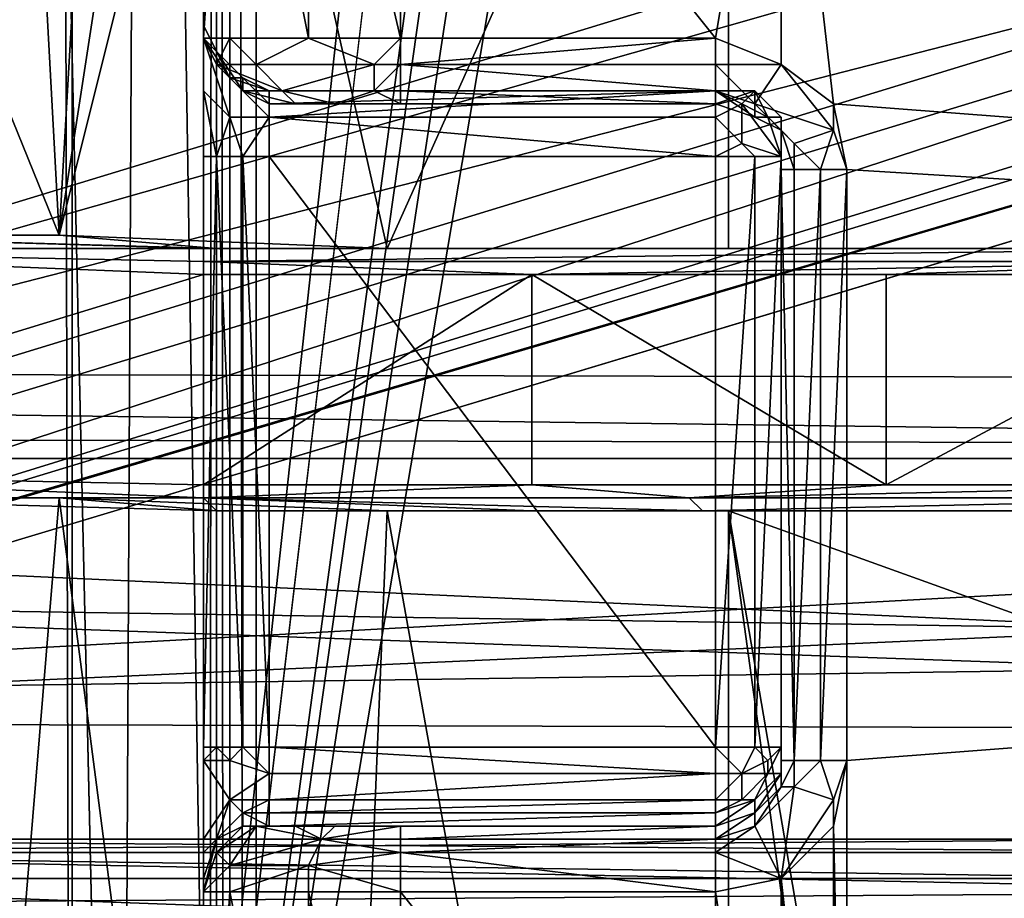
# Model space of a CAD drawing. Units: metres. Extents: x -0.386 to 0.352, y -0.375 to 0.327.
# Drawn here: x -0.116 to -0.109, y -0.051 to -0.044 of the extents above; entities that cross this region are included whole.
import ezdxf

# ---------------------------------------------------------------- set-up
doc = ezdxf.new("R2010")
doc.units = ezdxf.units.M
doc.header["$MEASUREMENT"] = 0
for name, color, linetype in [('ONDERSTEL', 7, 'CONTINUOUS'), ('RUG-_EN_ZITSTEUN', 7, 'CONTINUOUS'), ('ZITTING', 252, 'CONTINUOUS'), ('ZITTING_ONDERKANT', 7, 'CONTINUOUS')]:
    doc.layers.add(name, color=color, linetype=linetype)

msp = doc.modelspace()

# ---------------------------------------------------------------- linework, layer by layer
at = {"layer": 'ONDERSTEL'}
for points in [[(-0.2088, -0.054, -0.2591), (-0.0797, -0.01, -0.2177), (-0.0673, -0.0097, -0.2144)], [(-0.1806, -0.053, -0.2503), (-0.2088, -0.054, -0.2591), (-0.0673, -0.0097, -0.2144)], [(-0.0673, -0.0097, -0.2144), (-0.0756, -0.0224, -0.2179), (-0.1806, -0.053, -0.2503)], [(-0.1458, -0.0274, -0.2383), (-0.0797, -0.01, -0.2177), (-0.2088, -0.054, -0.2591)], [(-0.1396, -0.018, -0.2777), (-0.2, -0.0455, -0.2884), (-0.1086, -0.0207, -0.2751)], [(-0.1294, -0.0495, -0.2782), (-0.069, -0.0311, -0.2738), (-0.0583, -0.0196, -0.2735)], [(-0.1045, -0.0327, -0.2753), (-0.1294, -0.0495, -0.2782), (-0.0583, -0.0196, -0.2735)], [(-0.2, -0.0455, -0.2884), (-0.1893, -0.0676, -0.2882), (-0.1086, -0.0207, -0.2751)], [(-0.1086, -0.0207, -0.2751), (-0.1893, -0.0676, -0.2882), (-0.1045, -0.0327, -0.2753)], [(-0.0756, -0.0224, -0.2179), (-0.0732, -0.0285, -0.2198), (-0.2154, -0.0693, -0.2641)], [(-0.2063, -0.0615, -0.2592), (-0.0756, -0.0224, -0.2179), (-0.2154, -0.0693, -0.2641)], [(-0.0756, -0.0224, -0.2179), (-0.2063, -0.0615, -0.2592), (-0.1806, -0.053, -0.2503)], [(-0.2154, -0.0693, -0.2641), (-0.0732, -0.0285, -0.2198), (-0.2132, -0.0733, -0.267)], [(-0.0732, -0.0285, -0.2198), (-0.0706, -0.0327, -0.2247), (-0.2132, -0.0733, -0.267)], [(-0.099, -0.0417, -0.2748), (-0.069, -0.0311, -0.2738), (-0.1294, -0.0495, -0.2782)], [(-0.2132, -0.0733, -0.267), (-0.0706, -0.0327, -0.2247), (-0.2109, -0.0756, -0.2713)], [(-0.0706, -0.0327, -0.2247), (-0.0685, -0.0337, -0.2311), (-0.2109, -0.0756, -0.2713)], [(-0.1893, -0.0676, -0.2882), (-0.1294, -0.0495, -0.2782), (-0.1045, -0.0327, -0.2753)], [(-0.0685, -0.0328, -0.2729), (-0.1293, -0.0516, -0.2763), (-0.0685, -0.0331, -0.2719)], [(-0.099, -0.0417, -0.2748), (-0.1293, -0.0516, -0.2763), (-0.0685, -0.0328, -0.2729)], [(-0.1293, -0.0516, -0.2763), (-0.0685, -0.0337, -0.2311), (-0.0685, -0.0331, -0.2719)], [(-0.2109, -0.0756, -0.2713), (-0.0685, -0.0337, -0.2311), (-0.1984, -0.0728, -0.2722)], [(-0.1984, -0.0728, -0.2722), (-0.0685, -0.0337, -0.2311), (-0.1293, -0.0516, -0.2763)], [(-0.1519, -0.0578, -0.2808), (-0.1293, -0.0516, -0.2763), (-0.099, -0.0417, -0.2748)], [(-0.099, -0.0417, -0.2748), (-0.1294, -0.0495, -0.2782), (-0.1519, -0.0578, -0.2808)]]:
    msp.add_3dface(points, dxfattribs=at)
at = {"layer": 'RUG-_EN_ZITSTEUN'}
for points in [[(-0.116, -0.0628, -0.0304), (-0.1165, 0.1346, -0.0274), (-0.1167, -0.0628, -0.0306)], [(-0.116, 0.1346, -0.0273), (-0.1165, 0.1346, -0.0274), (-0.116, -0.0628, -0.0304)], [(-0.116, -0.0628, -0.0304), (-0.105, 0.0384, -0.0288), (-0.116, 0.1346, -0.0273)], [(-0.1035, 0.1067, -0.0457), (-0.1129, -0.1869, -0.0504), (-0.1175, 0.1067, -0.0457)], [(-0.1129, -0.1869, -0.0504), (-0.1175, -0.1867, -0.0504), (-0.1175, 0.1067, -0.0457)], [(-0.1077, -0.1857, -0.0504), (-0.1129, -0.1869, -0.0504), (-0.1035, 0.1067, -0.0457)], [(-0.1194, 0.1053, -0.0487), (-0.1128, -0.1853, -0.0534), (-0.104, 0.1053, -0.0487)], [(-0.1148, -0.1853, -0.0534), (-0.1128, -0.1853, -0.0534), (-0.1194, 0.1053, -0.0487)], [(-0.1169, -0.1852, -0.0534), (-0.1148, -0.1853, -0.0534), (-0.1194, 0.1053, -0.0487)], [(-0.104, 0.1053, -0.0487), (-0.1128, -0.1853, -0.0534), (-0.1094, -0.1848, -0.0534)], [(-0.1094, -0.1848, -0.0534), (-0.1066, -0.183, -0.0534), (-0.104, 0.1053, -0.0487)], [(-0.105, 0.0384, -0.0288), (-0.116, -0.0628, -0.0304), (-0.105, 0.0303, -0.0289)], [(-0.105, 0.0303, -0.0289), (-0.116, -0.0628, -0.0304), (-0.105, 0.0184, -0.0291)], [(-0.105, 0.0184, -0.0291), (-0.116, -0.0628, -0.0304), (-0.1047, 0.0171, -0.0292)], [(-0.1047, 0.0171, -0.0292), (-0.116, -0.0628, -0.0304), (-0.104, 0.0159, -0.0292)], [(-0.104, 0.0159, -0.0292), (-0.116, -0.0628, -0.0304), (-0.1028, 0.0152, -0.0292)], [(-0.116, -0.0628, -0.0304), (-0.109, -0.0628, -0.0304), (-0.1028, 0.0152, -0.0292)], [(-0.1028, 0.0152, -0.0292), (-0.109, -0.0628, -0.0304), (-0.1015, 0.0149, -0.0292)], [(-0.109, -0.0628, -0.0304), (-0.1087, -0.0629, -0.0304), (-0.1015, 0.0149, -0.0292)], [(-0.115, 0.0131, -0.0468), (-0.115, -0.0547, -0.0418), (-0.115, -0.1231, -0.049)], [(-0.115, -0.0497, -0.0417), (-0.115, -0.0547, -0.0418), (-0.115, 0.0131, -0.0468)], [(-0.115, -0.0452, -0.0417), (-0.115, -0.0497, -0.0417), (-0.115, 0.0131, -0.0468)], [(-0.115, 0.0131, -0.0468), (-0.115, -0.0402, -0.0416), (-0.115, -0.0452, -0.0417)], [(-0.115, -0.1231, -0.049), (-0.1149, -0.1231, -0.0492), (-0.1149, 0.0131, -0.047)], [(-0.1149, 0.0131, -0.047), (-0.115, 0.0131, -0.0468), (-0.115, -0.1231, -0.049)], [(-0.1149, 0.0131, -0.047), (-0.1148, -0.1231, -0.0494), (-0.1148, 0.0131, -0.0472)], [(-0.1149, -0.1231, -0.0492), (-0.1148, -0.1231, -0.0494), (-0.1149, 0.0131, -0.047)], [(-0.1148, 0.0131, -0.0472), (-0.1146, -0.1231, -0.0494), (-0.1146, 0.0131, -0.0472)], [(-0.1148, -0.1231, -0.0494), (-0.1146, -0.1231, -0.0494), (-0.1148, 0.0131, -0.0472)], [(-0.1146, -0.1231, -0.0494), (-0.102, -0.1231, -0.0494), (-0.102, 0.0131, -0.0472)], [(-0.1146, 0.0131, -0.0472), (-0.1146, -0.1231, -0.0494), (-0.102, 0.0131, -0.0472)], [(-0.0775, -0.0473, -0.0332), (-0.1106, -0.0348, -0.033), (-0.0735, -0.0303, -0.0329)], [(-0.1106, -0.0413, -0.0331), (-0.1106, -0.0348, -0.033), (-0.0775, -0.0473, -0.0332)], [(-0.0935, -0.0363, -0.026), (-0.0935, -0.0459, -0.0262), (-0.111, -0.0401, -0.0261)], [(-0.111, -0.0401, -0.0261), (-0.1136, -0.0459, -0.0264), (-0.1148, -0.0406, -0.0266)], [(-0.111, -0.0459, -0.0262), (-0.1136, -0.0459, -0.0264), (-0.111, -0.0401, -0.0261)], [(-0.111, -0.0401, -0.0261), (-0.0935, -0.0459, -0.0262), (-0.111, -0.0459, -0.0262)], [(-0.115, -0.0402, -0.0416), (-0.115, -0.0407, -0.0415), (-0.115, -0.0452, -0.0417)], [(-0.1161, -0.0458, -0.0271), (-0.1163, -0.0421, -0.0271), (-0.1158, -0.0406, -0.0269)], [(-0.1153, -0.0406, -0.0267), (-0.1161, -0.0458, -0.0271), (-0.1158, -0.0406, -0.0269)], [(-0.1148, -0.0406, -0.0266), (-0.1161, -0.0458, -0.0271), (-0.1153, -0.0406, -0.0267)], [(-0.1136, -0.0459, -0.0264), (-0.1161, -0.0458, -0.0271), (-0.1148, -0.0406, -0.0266)], [(-0.115, -0.0452, -0.0417), (-0.115, -0.0407, -0.0415), (-0.115, -0.0447, -0.0414)], [(-0.115, -0.041, -0.0411), (-0.115, -0.0447, -0.0414), (-0.115, -0.0407, -0.0415)], [(-0.115, -0.0443, -0.0411), (-0.115, -0.0447, -0.0414), (-0.115, -0.041, -0.0411)], [(-0.115, -0.0412, -0.0406), (-0.115, -0.0443, -0.0411), (-0.115, -0.041, -0.0411)], [(-0.115, -0.0442, -0.0406), (-0.115, -0.0443, -0.0411), (-0.115, -0.0412, -0.0406)], [(-0.115, -0.0413, -0.0346), (-0.115, -0.0442, -0.0406), (-0.115, -0.0412, -0.0406)], [(-0.115, -0.0443, -0.0346), (-0.115, -0.0442, -0.0406), (-0.115, -0.0413, -0.0346)], [(-0.115, -0.0443, -0.0346), (-0.1148, -0.0413, -0.0338), (-0.1148, -0.0443, -0.0339)], [(-0.115, -0.0413, -0.0346), (-0.1148, -0.0413, -0.0338), (-0.115, -0.0443, -0.0346)], [(-0.1148, -0.0413, -0.0338), (-0.1142, -0.0413, -0.0333), (-0.1142, -0.0443, -0.0333)], [(-0.1148, -0.0443, -0.0339), (-0.1148, -0.0413, -0.0338), (-0.1142, -0.0443, -0.0333)], [(-0.1135, -0.0443, -0.0331), (-0.1142, -0.0413, -0.0333), (-0.1135, -0.0413, -0.0331)], [(-0.1142, -0.0443, -0.0333), (-0.1142, -0.0413, -0.0333), (-0.1135, -0.0443, -0.0331)], [(-0.1135, -0.0413, -0.0331), (-0.1106, -0.0413, -0.0331), (-0.1111, -0.0443, -0.0331)], [(-0.1135, -0.0443, -0.0331), (-0.1135, -0.0413, -0.0331), (-0.1111, -0.0443, -0.0331)], [(-0.1111, -0.0443, -0.0331), (-0.1106, -0.0413, -0.0331), (-0.1106, -0.0445, -0.0332)], [(-0.1102, -0.0448, -0.0332), (-0.1106, -0.0413, -0.0331), (-0.0775, -0.0473, -0.0332)], [(-0.1106, -0.0445, -0.0332), (-0.1106, -0.0413, -0.0331), (-0.1102, -0.0448, -0.0332)], [(-0.1184, -0.0458, -0.0281), (-0.1176, -0.0421, -0.0277), (-0.1161, -0.0458, -0.0271)], [(-0.1161, -0.0458, -0.0271), (-0.1176, -0.0421, -0.0277), (-0.1163, -0.0421, -0.0271)], [(-0.2395, -0.0427, -0.0951), (-0.1076, -0.0433, -0.0974), (-0.2395, -0.0444, -0.0867)], [(-0.1076, -0.0488, -0.1042), (-0.1076, -0.0433, -0.0974), (-0.2395, -0.0427, -0.0951)], [(-0.2395, -0.0468, -0.1027), (-0.1076, -0.0488, -0.1042), (-0.2395, -0.0427, -0.0951)], [(-0.1076, -0.0433, -0.0974), (-0.1076, -0.0434, -0.0887), (-0.2395, -0.0444, -0.0867)], [(-0.1076, -0.0434, -0.0887), (-0.1076, -0.0491, -0.0821), (-0.2395, -0.0444, -0.0867)], [(-0.1149, -0.0444, -0.0406), (-0.115, -0.0442, -0.0406), (-0.115, -0.0443, -0.0346)], [(-0.115, -0.0442, -0.0406), (-0.115, -0.0443, -0.041), (-0.115, -0.0443, -0.0411)], [(-0.1149, -0.0444, -0.0406), (-0.115, -0.0443, -0.041), (-0.115, -0.0442, -0.0406)], [(-0.115, -0.0443, -0.0346), (-0.1148, -0.0443, -0.0339), (-0.1149, -0.0445, -0.0346)], [(-0.115, -0.0443, -0.0346), (-0.1149, -0.0445, -0.0346), (-0.1149, -0.0444, -0.0406)], [(-0.115, -0.0443, -0.041), (-0.115, -0.0447, -0.0414), (-0.115, -0.0443, -0.0411)], [(-0.1148, -0.0446, -0.0409), (-0.115, -0.0443, -0.041), (-0.1149, -0.0444, -0.0406)], [(-0.115, -0.0443, -0.041), (-0.1148, -0.0446, -0.0409), (-0.1148, -0.0449, -0.0412)], [(-0.115, -0.0443, -0.041), (-0.1148, -0.0449, -0.0412), (-0.115, -0.0447, -0.0414)], [(-0.1149, -0.0445, -0.0346), (-0.1148, -0.0443, -0.0339), (-0.1146, -0.0445, -0.0337)], [(-0.1148, -0.0443, -0.0339), (-0.1142, -0.0443, -0.0333), (-0.1146, -0.0445, -0.0337)], [(-0.1146, -0.0445, -0.0337), (-0.1142, -0.0443, -0.0333), (-0.1137, -0.0445, -0.0332)], [(-0.1142, -0.0443, -0.0333), (-0.1135, -0.0443, -0.0331), (-0.1137, -0.0445, -0.0332)], [(-0.1135, -0.0443, -0.0331), (-0.1135, -0.0445, -0.0332), (-0.1137, -0.0445, -0.0332)], [(-0.1111, -0.0443, -0.0331), (-0.1135, -0.0445, -0.0332), (-0.1135, -0.0443, -0.0331)], [(-0.1111, -0.0445, -0.0332), (-0.1135, -0.0445, -0.0332), (-0.1111, -0.0443, -0.0331)], [(-0.1111, -0.0445, -0.0332), (-0.1111, -0.0443, -0.0331), (-0.1106, -0.0445, -0.0332)], [(-0.2395, -0.0444, -0.0867), (-0.1076, -0.0491, -0.0821), (-0.2395, -0.051, -0.0812)], [(-0.1149, -0.0444, -0.0406), (-0.1147, -0.0447, -0.0347), (-0.1147, -0.0446, -0.0406)], [(-0.1149, -0.0445, -0.0346), (-0.1147, -0.0447, -0.0347), (-0.1149, -0.0444, -0.0406)], [(-0.1147, -0.0446, -0.0406), (-0.1148, -0.0446, -0.0409), (-0.1149, -0.0444, -0.0406)], [(-0.1144, -0.0447, -0.0338), (-0.1149, -0.0445, -0.0346), (-0.1146, -0.0445, -0.0337)], [(-0.1147, -0.0447, -0.0347), (-0.1149, -0.0445, -0.0346), (-0.1144, -0.0447, -0.0338)], [(-0.1137, -0.0445, -0.0332), (-0.1144, -0.0447, -0.0338), (-0.1146, -0.0445, -0.0337)], [(-0.1137, -0.0445, -0.0332), (-0.1137, -0.0447, -0.0334), (-0.1144, -0.0447, -0.0338)], [(-0.1135, -0.0445, -0.0332), (-0.1135, -0.0447, -0.0334), (-0.1137, -0.0447, -0.0334)], [(-0.1137, -0.0445, -0.0332), (-0.1135, -0.0445, -0.0332), (-0.1137, -0.0447, -0.0334)], [(-0.1111, -0.0447, -0.0334), (-0.1135, -0.0445, -0.0332), (-0.1111, -0.0445, -0.0332)], [(-0.1135, -0.0447, -0.0334), (-0.1135, -0.0445, -0.0332), (-0.1111, -0.0447, -0.0334)], [(-0.1108, -0.0448, -0.0333), (-0.1111, -0.0445, -0.0332), (-0.1106, -0.0445, -0.0332)], [(-0.1111, -0.0447, -0.0334), (-0.1111, -0.0445, -0.0332), (-0.1108, -0.0448, -0.0333)], [(-0.1108, -0.0448, -0.0333), (-0.1106, -0.0445, -0.0332), (-0.1102, -0.045, -0.0332)], [(-0.1106, -0.0445, -0.0332), (-0.1102, -0.0448, -0.0332), (-0.1102, -0.045, -0.0332)], [(-0.1148, -0.0446, -0.0409), (-0.1147, -0.0446, -0.0406), (-0.1145, -0.0447, -0.0409)], [(-0.1145, -0.0449, -0.0411), (-0.1148, -0.0446, -0.0409), (-0.1145, -0.0447, -0.0409)], [(-0.1148, -0.0449, -0.0412), (-0.1148, -0.0446, -0.0409), (-0.1145, -0.0449, -0.0411)], [(-0.1147, -0.0446, -0.0406), (-0.1145, -0.0448, -0.0347), (-0.1145, -0.0447, -0.0407)], [(-0.1147, -0.0447, -0.0347), (-0.1145, -0.0448, -0.0347), (-0.1147, -0.0446, -0.0406)], [(-0.1145, -0.0447, -0.0409), (-0.1147, -0.0446, -0.0406), (-0.1145, -0.0447, -0.0407)], [(-0.115, -0.0447, -0.0414), (-0.1148, -0.0449, -0.0412), (-0.1149, -0.0452, -0.0414)], [(-0.115, -0.0452, -0.0417), (-0.115, -0.0447, -0.0414), (-0.1149, -0.0452, -0.0414)], [(-0.1143, -0.0448, -0.0342), (-0.1147, -0.0447, -0.0347), (-0.1144, -0.0447, -0.0338)], [(-0.1145, -0.0448, -0.0347), (-0.1147, -0.0447, -0.0347), (-0.1143, -0.0448, -0.0342)], [(-0.1111, -0.0447, -0.0407), (-0.1145, -0.0448, -0.0347), (-0.1111, -0.0448, -0.0337)], [(-0.1145, -0.0447, -0.0407), (-0.1145, -0.0448, -0.0347), (-0.1111, -0.0447, -0.0407)], [(-0.1111, -0.0447, -0.0409), (-0.1111, -0.0449, -0.0411), (-0.1145, -0.0449, -0.0411)], [(-0.1145, -0.0447, -0.0409), (-0.1111, -0.0447, -0.0409), (-0.1145, -0.0449, -0.0411)], [(-0.1111, -0.0447, -0.0407), (-0.1111, -0.0447, -0.0409), (-0.1145, -0.0447, -0.0409)], [(-0.1145, -0.0447, -0.0407), (-0.1111, -0.0447, -0.0407), (-0.1145, -0.0447, -0.0409)], [(-0.1144, -0.0447, -0.0338), (-0.114, -0.0448, -0.0338), (-0.1143, -0.0448, -0.0342)], [(-0.1137, -0.0447, -0.0334), (-0.114, -0.0448, -0.0338), (-0.1144, -0.0447, -0.0338)], [(-0.1137, -0.0447, -0.0334), (-0.1135, -0.0448, -0.0337), (-0.114, -0.0448, -0.0338)], [(-0.1135, -0.0447, -0.0334), (-0.1135, -0.0448, -0.0337), (-0.1137, -0.0447, -0.0334)], [(-0.1111, -0.0448, -0.0337), (-0.1135, -0.0447, -0.0334), (-0.1111, -0.0447, -0.0334)], [(-0.1135, -0.0448, -0.0337), (-0.1135, -0.0447, -0.0334), (-0.1111, -0.0448, -0.0337)], [(-0.1111, -0.0447, -0.0409), (-0.1108, -0.0447, -0.0407), (-0.1109, -0.0448, -0.041)], [(-0.1111, -0.0449, -0.0411), (-0.1111, -0.0447, -0.0409), (-0.1109, -0.0448, -0.041)], [(-0.1111, -0.0447, -0.0409), (-0.1111, -0.0447, -0.0407), (-0.1108, -0.0447, -0.0407)], [(-0.1111, -0.0448, -0.0337), (-0.1108, -0.0447, -0.0407), (-0.1111, -0.0447, -0.0407)], [(-0.1108, -0.0449, -0.0337), (-0.1108, -0.0447, -0.0407), (-0.1111, -0.0448, -0.0337)], [(-0.1108, -0.0449, -0.0337), (-0.1111, -0.0447, -0.0334), (-0.1108, -0.0448, -0.0333)], [(-0.1111, -0.0448, -0.0337), (-0.1111, -0.0447, -0.0334), (-0.1108, -0.0449, -0.0337)], [(-0.1109, -0.0448, -0.041), (-0.1108, -0.0447, -0.0407), (-0.1107, -0.0449, -0.0408)], [(-0.1108, -0.0447, -0.0407), (-0.1106, -0.0449, -0.0407), (-0.1107, -0.0449, -0.0408)], [(-0.1106, -0.0449, -0.0407), (-0.1108, -0.0447, -0.0407), (-0.1108, -0.0449, -0.0337)], [(-0.1145, -0.0448, -0.0347), (-0.1143, -0.0448, -0.0342), (-0.1111, -0.0448, -0.0337)], [(-0.1111, -0.0448, -0.0337), (-0.1143, -0.0448, -0.0342), (-0.1135, -0.0448, -0.0337)], [(-0.1143, -0.0448, -0.0342), (-0.114, -0.0448, -0.0338), (-0.1135, -0.0448, -0.0337)], [(-0.1109, -0.0451, -0.0411), (-0.1111, -0.0449, -0.0411), (-0.1109, -0.0448, -0.041)], [(-0.1109, -0.0448, -0.041), (-0.1107, -0.0449, -0.0408), (-0.1106, -0.0452, -0.0409)], [(-0.1109, -0.0448, -0.041), (-0.1106, -0.0452, -0.0409), (-0.1109, -0.0451, -0.0411)], [(-0.1108, -0.0448, -0.0333), (-0.1106, -0.045, -0.0337), (-0.1108, -0.0449, -0.0337)], [(-0.1105, -0.0451, -0.0333), (-0.1106, -0.045, -0.0337), (-0.1108, -0.0448, -0.0333)], [(-0.1102, -0.045, -0.0332), (-0.1105, -0.0451, -0.0333), (-0.1108, -0.0448, -0.0333)], [(-0.0775, -0.0473, -0.0332), (-0.1101, -0.0453, -0.0332), (-0.1102, -0.0448, -0.0332)], [(-0.1102, -0.045, -0.0332), (-0.1102, -0.0448, -0.0332), (-0.1101, -0.0453, -0.0332)], [(-0.1149, -0.0452, -0.0414), (-0.1148, -0.0449, -0.0412), (-0.1147, -0.0452, -0.0412)], [(-0.1147, -0.0452, -0.0412), (-0.1148, -0.0449, -0.0412), (-0.1145, -0.0449, -0.0411)], [(-0.1145, -0.0449, -0.0411), (-0.1145, -0.0452, -0.0412), (-0.1147, -0.0452, -0.0412)], [(-0.1145, -0.0449, -0.0411), (-0.1111, -0.0452, -0.0412), (-0.1145, -0.0452, -0.0412)], [(-0.1111, -0.0449, -0.0411), (-0.1111, -0.0452, -0.0412), (-0.1145, -0.0449, -0.0411)], [(-0.1111, -0.0452, -0.0412), (-0.1111, -0.0449, -0.0411), (-0.1109, -0.0451, -0.0411)], [(-0.1106, -0.045, -0.0337), (-0.1106, -0.0449, -0.0407), (-0.1108, -0.0449, -0.0337)], [(-0.1107, -0.0449, -0.0408), (-0.1106, -0.0449, -0.0407), (-0.1106, -0.0452, -0.0407)], [(-0.1107, -0.0449, -0.0408), (-0.1106, -0.0452, -0.0407), (-0.1106, -0.0452, -0.0409)], [(-0.1106, -0.0453, -0.0337), (-0.1106, -0.0449, -0.0407), (-0.1106, -0.045, -0.0337)], [(-0.1106, -0.0452, -0.0407), (-0.1106, -0.0449, -0.0407), (-0.1106, -0.0453, -0.0337)], [(-0.1106, -0.045, -0.0337), (-0.1105, -0.0453, -0.0334), (-0.1106, -0.0453, -0.0337)], [(-0.1105, -0.0451, -0.0333), (-0.1105, -0.0453, -0.0334), (-0.1106, -0.045, -0.0337)], [(-0.1103, -0.0453, -0.0332), (-0.1105, -0.0451, -0.0333), (-0.1102, -0.045, -0.0332)], [(-0.1101, -0.0453, -0.0332), (-0.1103, -0.0453, -0.0332), (-0.1102, -0.045, -0.0332)], [(-0.1108, -0.0452, -0.0411), (-0.1111, -0.0452, -0.0412), (-0.1109, -0.0451, -0.0411)], [(-0.1106, -0.0452, -0.0409), (-0.1108, -0.0452, -0.0411), (-0.1109, -0.0451, -0.0411)], [(-0.1105, -0.0451, -0.0333), (-0.1103, -0.0453, -0.0332), (-0.1105, -0.0453, -0.0334)], [(-0.115, -0.0497, -0.0417), (-0.1149, -0.0452, -0.0414), (-0.1149, -0.0497, -0.0415)], [(-0.115, -0.0452, -0.0417), (-0.1149, -0.0452, -0.0414), (-0.115, -0.0497, -0.0417)], [(-0.1149, -0.0452, -0.0414), (-0.1147, -0.0452, -0.0412), (-0.1147, -0.0497, -0.0413)], [(-0.1149, -0.0497, -0.0415), (-0.1149, -0.0452, -0.0414), (-0.1147, -0.0497, -0.0413)], [(-0.1145, -0.0497, -0.0412), (-0.1147, -0.0452, -0.0412), (-0.1145, -0.0452, -0.0412)], [(-0.1147, -0.0497, -0.0413), (-0.1147, -0.0452, -0.0412), (-0.1145, -0.0497, -0.0412)], [(-0.1111, -0.0497, -0.0412), (-0.1145, -0.0452, -0.0412), (-0.1111, -0.0452, -0.0412)], [(-0.1145, -0.0497, -0.0412), (-0.1145, -0.0452, -0.0412), (-0.1111, -0.0497, -0.0412)], [(-0.1111, -0.0497, -0.0412), (-0.1108, -0.0452, -0.0411), (-0.1108, -0.0497, -0.0412)], [(-0.1111, -0.0452, -0.0412), (-0.1108, -0.0452, -0.0411), (-0.1111, -0.0497, -0.0412)], [(-0.1108, -0.0497, -0.0412), (-0.1106, -0.0452, -0.0409), (-0.1106, -0.0497, -0.041)], [(-0.1108, -0.0452, -0.0411), (-0.1106, -0.0452, -0.0409), (-0.1108, -0.0497, -0.0412)], [(-0.1106, -0.0453, -0.0337), (-0.1106, -0.0497, -0.0407), (-0.1106, -0.0452, -0.0407)], [(-0.1106, -0.0497, -0.0407), (-0.1106, -0.0452, -0.0409), (-0.1106, -0.0452, -0.0407)], [(-0.1106, -0.0497, -0.041), (-0.1106, -0.0452, -0.0409), (-0.1106, -0.0497, -0.0407)], [(-0.1106, -0.0498, -0.0337), (-0.1106, -0.0497, -0.0407), (-0.1106, -0.0453, -0.0337)], [(-0.1106, -0.0453, -0.0337), (-0.1105, -0.0453, -0.0334), (-0.1105, -0.0498, -0.0335)], [(-0.1105, -0.0498, -0.0335), (-0.1106, -0.0498, -0.0337), (-0.1106, -0.0453, -0.0337)], [(-0.1105, -0.0498, -0.0335), (-0.1103, -0.0453, -0.0332), (-0.1103, -0.0498, -0.0333)], [(-0.1105, -0.0453, -0.0334), (-0.1103, -0.0453, -0.0332), (-0.1105, -0.0498, -0.0335)], [(-0.1103, -0.0498, -0.0333), (-0.1101, -0.0453, -0.0332), (-0.1101, -0.0498, -0.0332)], [(-0.1103, -0.0453, -0.0332), (-0.1101, -0.0453, -0.0332), (-0.1103, -0.0498, -0.0333)], [(-0.1101, -0.0498, -0.0332), (-0.1101, -0.0453, -0.0332), (-0.0775, -0.0473, -0.0332)], [(-0.1184, -0.0458, -0.0281), (-0.115, -0.0459, -0.0252), (-0.1199, -0.0459, -0.0291)], [(-0.1149, -0.0459, -0.0253), (-0.115, -0.0459, -0.0252), (-0.1184, -0.0458, -0.0281)], [(-0.1149, -0.0459, -0.0253), (-0.1184, -0.0458, -0.0281), (-0.1161, -0.0458, -0.0271)], [(-0.1161, -0.0458, -0.0271), (-0.1136, -0.0459, -0.0264), (-0.1149, -0.0459, -0.0253)], [(-0.115, -0.046, -0.0252), (-0.115, -0.0461, -0.0251), (-0.1199, -0.0459, -0.0291)], [(-0.115, -0.0459, -0.0252), (-0.115, -0.046, -0.0252), (-0.1199, -0.0459, -0.0291)], [(-0.1199, -0.0459, -0.0291), (-0.115, -0.0461, -0.0251), (-0.1199, -0.0476, -0.0291)], [(-0.115, -0.046, -0.0252), (-0.1068, -0.0459, -0.0223), (-0.1068, -0.046, -0.0222)], [(-0.115, -0.0459, -0.0252), (-0.1068, -0.0459, -0.0223), (-0.115, -0.046, -0.0252)], [(-0.1125, -0.0459, -0.0237), (-0.1068, -0.0459, -0.0223), (-0.115, -0.0459, -0.0252)], [(-0.1149, -0.0459, -0.0253), (-0.1125, -0.0459, -0.0237), (-0.115, -0.0459, -0.0252)], [(-0.1149, -0.0459, -0.0253), (-0.111, -0.0459, -0.0262), (-0.1125, -0.0459, -0.0237)], [(-0.1136, -0.0459, -0.0264), (-0.111, -0.0459, -0.0262), (-0.1149, -0.0459, -0.0253)], [(-0.1125, -0.0459, -0.0237), (-0.1097, -0.0459, -0.0227), (-0.1068, -0.0459, -0.0223)], [(-0.1125, -0.0459, -0.0237), (-0.111, -0.0459, -0.0262), (-0.1097, -0.0459, -0.0227)], [(-0.111, -0.0459, -0.0262), (-0.0935, -0.0459, -0.0262), (-0.1068, -0.0459, -0.0224)], [(-0.1097, -0.0459, -0.0227), (-0.111, -0.0459, -0.0262), (-0.1068, -0.0459, -0.0224)], [(-0.1068, -0.0459, -0.0223), (-0.1097, -0.0459, -0.0227), (-0.1068, -0.0459, -0.0224)], [(-0.115, -0.046, -0.0252), (-0.1068, -0.046, -0.0222), (-0.1125, -0.0461, -0.0235)], [(-0.115, -0.0461, -0.0251), (-0.115, -0.046, -0.0252), (-0.1125, -0.0461, -0.0235)], [(-0.1125, -0.0461, -0.0235), (-0.1068, -0.046, -0.0222), (-0.1098, -0.0461, -0.0226)], [(-0.1098, -0.0461, -0.0226), (-0.1068, -0.046, -0.0222), (-0.1068, -0.0461, -0.0222)], [(-0.1199, -0.0476, -0.0291), (-0.115, -0.0461, -0.0251), (-0.115, -0.0477, -0.0252)], [(-0.1125, -0.0461, -0.0235), (-0.115, -0.0477, -0.0252), (-0.115, -0.0461, -0.0251)], [(-0.1125, -0.0477, -0.0236), (-0.115, -0.0477, -0.0252), (-0.1125, -0.0461, -0.0235)], [(-0.1098, -0.0477, -0.0226), (-0.1125, -0.0477, -0.0236), (-0.1125, -0.0461, -0.0235)], [(-0.1125, -0.0461, -0.0235), (-0.1098, -0.0461, -0.0226), (-0.1098, -0.0477, -0.0226)], [(-0.1098, -0.0477, -0.0226), (-0.1068, -0.0461, -0.0222), (-0.1068, -0.0477, -0.0222)], [(-0.1098, -0.0461, -0.0226), (-0.1068, -0.0461, -0.0222), (-0.1098, -0.0477, -0.0226)], [(-0.2395, -0.0547, -0.106), (-0.1076, -0.0488, -0.1042), (-0.2395, -0.0468, -0.1027)], [(-0.1101, -0.0548, -0.0333), (-0.1101, -0.0498, -0.0332), (-0.0775, -0.0473, -0.0332)], [(-0.0775, -0.0473, -0.0332), (-0.1101, -0.0593, -0.0334), (-0.1101, -0.0548, -0.0333)], [(-0.1101, -0.0643, -0.0335), (-0.1101, -0.0593, -0.0334), (-0.0775, -0.0473, -0.0332)], [(-0.1101, -0.0688, -0.0335), (-0.1101, -0.0643, -0.0335), (-0.0775, -0.0473, -0.0332)], [(-0.1101, -0.0738, -0.0336), (-0.1101, -0.0688, -0.0335), (-0.0775, -0.0473, -0.0332)], [(-0.0775, -0.0473, -0.0332), (-0.1101, -0.0783, -0.0337), (-0.1101, -0.0738, -0.0336)], [(-0.1101, -0.0833, -0.0338), (-0.1101, -0.0783, -0.0337), (-0.0775, -0.0473, -0.0332)], [(-0.1101, -0.0878, -0.0338), (-0.1101, -0.0833, -0.0338), (-0.0775, -0.0473, -0.0332)], [(-0.0775, -0.0473, -0.0332), (-0.0775, -0.1253, -0.0344), (-0.1101, -0.0878, -0.0338)], [(-0.1199, -0.0476, -0.0291), (-0.115, -0.0478, -0.0252), (-0.1184, -0.0478, -0.0282)], [(-0.115, -0.0478, -0.0252), (-0.115, -0.0478, -0.0252), (-0.1199, -0.0476, -0.0291)], [(-0.115, -0.0477, -0.0252), (-0.115, -0.0478, -0.0252), (-0.1199, -0.0476, -0.0291)], [(-0.1199, -0.0476, -0.0291), (-0.115, -0.0477, -0.0252), (-0.1199, -0.0476, -0.0291)], [(-0.1125, -0.0477, -0.0236), (-0.115, -0.0478, -0.0252), (-0.115, -0.0477, -0.0252)], [(-0.1113, -0.0478, -0.023), (-0.115, -0.0478, -0.0252), (-0.1125, -0.0477, -0.0236)], [(-0.1098, -0.0477, -0.0226), (-0.1113, -0.0478, -0.023), (-0.1125, -0.0477, -0.0236)], [(-0.1068, -0.0477, -0.0222), (-0.1113, -0.0478, -0.023), (-0.1098, -0.0477, -0.0226)], [(-0.1068, -0.0478, -0.0223), (-0.1113, -0.0478, -0.023), (-0.1068, -0.0477, -0.0222)], [(-0.1184, -0.0478, -0.0282), (-0.115, -0.0478, -0.0252), (-0.1149, -0.0479, -0.0253)], [(-0.1184, -0.0478, -0.0282), (-0.1149, -0.0479, -0.0253), (-0.1161, -0.0478, -0.0271)], [(-0.1161, -0.0478, -0.0271), (-0.1173, -0.0623, -0.0278), (-0.1184, -0.0478, -0.0282)], [(-0.1142, -0.0624, -0.0268), (-0.1173, -0.0623, -0.0278), (-0.1161, -0.0478, -0.0271)], [(-0.1161, -0.0478, -0.0271), (-0.1149, -0.0479, -0.0253), (-0.1136, -0.0479, -0.0264)], [(-0.1136, -0.0479, -0.0264), (-0.1142, -0.0624, -0.0268), (-0.1161, -0.0478, -0.0271)], [(-0.1112, -0.0479, -0.0231), (-0.115, -0.0478, -0.0252), (-0.1113, -0.0478, -0.023)], [(-0.115, -0.0478, -0.0252), (-0.115, -0.0478, -0.0252), (-0.1112, -0.0479, -0.0231)], [(-0.1125, -0.0479, -0.0238), (-0.115, -0.0478, -0.0252), (-0.1112, -0.0479, -0.0231)], [(-0.1149, -0.0479, -0.0253), (-0.115, -0.0478, -0.0252), (-0.1125, -0.0479, -0.0238)], [(-0.1112, -0.0479, -0.0231), (-0.1113, -0.0478, -0.023), (-0.1068, -0.0478, -0.0223)], [(-0.1068, -0.0479, -0.0224), (-0.1112, -0.0479, -0.0231), (-0.1068, -0.0478, -0.0223)], [(-0.1149, -0.0479, -0.0253), (-0.1125, -0.0479, -0.0238), (-0.111, -0.0479, -0.0262)], [(-0.1136, -0.0479, -0.0264), (-0.1149, -0.0479, -0.0253), (-0.111, -0.0479, -0.0262)], [(-0.111, -0.0624, -0.0264), (-0.1142, -0.0624, -0.0268), (-0.1136, -0.0479, -0.0264)], [(-0.111, -0.0479, -0.0262), (-0.111, -0.0624, -0.0264), (-0.1136, -0.0479, -0.0264)], [(-0.1112, -0.0479, -0.0231), (-0.1097, -0.0479, -0.0228), (-0.1125, -0.0479, -0.0238)], [(-0.111, -0.0479, -0.0262), (-0.1125, -0.0479, -0.0238), (-0.1097, -0.0479, -0.0228)], [(-0.1097, -0.0479, -0.0228), (-0.1112, -0.0479, -0.0231), (-0.1068, -0.0479, -0.0224)], [(-0.1068, -0.0479, -0.0225), (-0.111, -0.0479, -0.0262), (-0.1097, -0.0479, -0.0228)], [(-0.0935, -0.0479, -0.0262), (-0.111, -0.0479, -0.0262), (-0.1068, -0.0479, -0.0225)], [(-0.111, -0.0479, -0.0262), (-0.0971, -0.0529, -0.0263), (-0.1085, -0.0625, -0.0264)], [(-0.109, -0.0624, -0.0264), (-0.111, -0.0479, -0.0262), (-0.1085, -0.0625, -0.0264)], [(-0.111, -0.0624, -0.0264), (-0.111, -0.0479, -0.0262), (-0.109, -0.0624, -0.0264)], [(-0.111, -0.0479, -0.0262), (-0.0935, -0.0479, -0.0262), (-0.0971, -0.0529, -0.0263)], [(-0.1068, -0.0479, -0.0225), (-0.1097, -0.0479, -0.0228), (-0.1068, -0.0479, -0.0224)], [(-0.1076, -0.0573, -0.1058), (-0.1076, -0.0488, -0.1042), (-0.2395, -0.0547, -0.106)], [(-0.1076, -0.0491, -0.0821), (-0.1076, -0.0577, -0.0807), (-0.2395, -0.051, -0.0812)], [(-0.115, -0.0502, -0.0416), (-0.115, -0.0547, -0.0418), (-0.115, -0.0497, -0.0417)], [(-0.115, -0.0498, -0.0416), (-0.1149, -0.0497, -0.0415), (-0.1148, -0.0498, -0.0413)], [(-0.115, -0.0498, -0.0416), (-0.115, -0.0497, -0.0417), (-0.1149, -0.0497, -0.0415)], [(-0.115, -0.0502, -0.0416), (-0.115, -0.0497, -0.0417), (-0.115, -0.0498, -0.0416)], [(-0.1148, -0.0498, -0.0413), (-0.1149, -0.0497, -0.0415), (-0.1147, -0.0497, -0.0413)], [(-0.1148, -0.0498, -0.0413), (-0.1147, -0.0497, -0.0413), (-0.1145, -0.0499, -0.0412)], [(-0.1145, -0.0499, -0.0412), (-0.1147, -0.0497, -0.0413), (-0.1145, -0.0497, -0.0412)], [(-0.1145, -0.0497, -0.0412), (-0.1111, -0.0499, -0.0412), (-0.1145, -0.0499, -0.0412)], [(-0.1111, -0.0497, -0.0412), (-0.1111, -0.0499, -0.0412), (-0.1145, -0.0497, -0.0412)], [(-0.1111, -0.0497, -0.0412), (-0.1108, -0.0497, -0.0412), (-0.1109, -0.0499, -0.0411)], [(-0.1111, -0.0499, -0.0412), (-0.1111, -0.0497, -0.0412), (-0.1109, -0.0499, -0.0411)], [(-0.1109, -0.0499, -0.0411), (-0.1108, -0.0497, -0.0412), (-0.1107, -0.0498, -0.041)], [(-0.1108, -0.0497, -0.0412), (-0.1106, -0.0497, -0.041), (-0.1107, -0.0498, -0.041)], [(-0.1106, -0.0497, -0.0407), (-0.1106, -0.0499, -0.0407), (-0.1107, -0.0499, -0.0408)], [(-0.1107, -0.0498, -0.041), (-0.1106, -0.0497, -0.041), (-0.1106, -0.0497, -0.0407)], [(-0.1107, -0.0498, -0.041), (-0.1106, -0.0497, -0.0407), (-0.1107, -0.0499, -0.0408)], [(-0.1106, -0.0498, -0.0337), (-0.1106, -0.0499, -0.0407), (-0.1106, -0.0497, -0.0407)], [(-0.115, -0.0498, -0.0416), (-0.1148, -0.0498, -0.0413), (-0.1148, -0.0501, -0.0411)], [(-0.115, -0.0504, -0.0413), (-0.115, -0.0498, -0.0416), (-0.1148, -0.0501, -0.0411)], [(-0.115, -0.0502, -0.0416), (-0.115, -0.0498, -0.0416), (-0.115, -0.0504, -0.0413)], [(-0.1148, -0.0501, -0.0411), (-0.1148, -0.0498, -0.0413), (-0.1145, -0.0499, -0.0412)], [(-0.1107, -0.0498, -0.041), (-0.1107, -0.0499, -0.0408), (-0.1109, -0.0499, -0.0411)], [(-0.1106, -0.05, -0.0337), (-0.1106, -0.0499, -0.0407), (-0.1106, -0.0498, -0.0337)], [(-0.1106, -0.05, -0.0337), (-0.1105, -0.0498, -0.0335), (-0.1105, -0.05, -0.0334)], [(-0.1106, -0.0498, -0.0337), (-0.1105, -0.0498, -0.0335), (-0.1106, -0.05, -0.0337)], [(-0.1105, -0.05, -0.0334), (-0.1103, -0.0498, -0.0333), (-0.1102, -0.0501, -0.0332)], [(-0.1105, -0.0498, -0.0335), (-0.1103, -0.0498, -0.0333), (-0.1105, -0.05, -0.0334)], [(-0.1103, -0.0498, -0.0333), (-0.1101, -0.0498, -0.0332), (-0.1102, -0.0501, -0.0332)], [(-0.1102, -0.0503, -0.0332), (-0.1101, -0.0498, -0.0332), (-0.1101, -0.0548, -0.0333)], [(-0.1102, -0.0501, -0.0332), (-0.1101, -0.0498, -0.0332), (-0.1102, -0.0503, -0.0332)], [(-0.1148, -0.0501, -0.0411), (-0.1145, -0.0499, -0.0412), (-0.1145, -0.0501, -0.041)], [(-0.1111, -0.0499, -0.0412), (-0.1111, -0.0501, -0.041), (-0.1145, -0.0501, -0.041)], [(-0.1145, -0.0499, -0.0412), (-0.1111, -0.0499, -0.0412), (-0.1145, -0.0501, -0.041)], [(-0.1109, -0.0499, -0.0411), (-0.1111, -0.0501, -0.041), (-0.1111, -0.0499, -0.0412)], [(-0.1109, -0.0501, -0.0409), (-0.1111, -0.0501, -0.041), (-0.1109, -0.0499, -0.0411)], [(-0.1107, -0.0499, -0.0408), (-0.1108, -0.0501, -0.0407), (-0.1109, -0.0501, -0.0409)], [(-0.1107, -0.0499, -0.0408), (-0.1109, -0.0501, -0.0409), (-0.1109, -0.0499, -0.0411)], [(-0.1106, -0.0499, -0.0407), (-0.1108, -0.0501, -0.0407), (-0.1107, -0.0499, -0.0408)], [(-0.1108, -0.0502, -0.0337), (-0.1106, -0.0499, -0.0407), (-0.1106, -0.05, -0.0337)], [(-0.1108, -0.0501, -0.0407), (-0.1106, -0.0499, -0.0407), (-0.1108, -0.0502, -0.0337)], [(-0.1108, -0.0503, -0.0334), (-0.1106, -0.05, -0.0337), (-0.1105, -0.05, -0.0334)], [(-0.1108, -0.0502, -0.0337), (-0.1106, -0.05, -0.0337), (-0.1108, -0.0503, -0.0334)], [(-0.1105, -0.05, -0.0334), (-0.1106, -0.0507, -0.0332), (-0.1108, -0.0503, -0.0334)], [(-0.1102, -0.0501, -0.0332), (-0.1106, -0.0507, -0.0332), (-0.1105, -0.05, -0.0334)], [(-0.1148, -0.0501, -0.0411), (-0.1149, -0.0504, -0.0407), (-0.115, -0.0504, -0.0413)], [(-0.1147, -0.0502, -0.0407), (-0.1149, -0.0504, -0.0407), (-0.1148, -0.0501, -0.0411)], [(-0.1145, -0.0501, -0.041), (-0.1147, -0.0502, -0.0407), (-0.1148, -0.0501, -0.0411)], [(-0.1145, -0.0502, -0.0407), (-0.1147, -0.0502, -0.0407), (-0.1145, -0.0501, -0.041)], [(-0.1145, -0.0502, -0.0407), (-0.1111, -0.0501, -0.041), (-0.1111, -0.0502, -0.0407)], [(-0.1145, -0.0501, -0.041), (-0.1111, -0.0501, -0.041), (-0.1145, -0.0502, -0.0407)], [(-0.1109, -0.0501, -0.0409), (-0.1111, -0.0502, -0.0407), (-0.1111, -0.0501, -0.041)], [(-0.1108, -0.0501, -0.0407), (-0.1111, -0.0502, -0.0407), (-0.1109, -0.0501, -0.0409)], [(-0.1111, -0.0503, -0.0337), (-0.1108, -0.0501, -0.0407), (-0.1108, -0.0502, -0.0337)], [(-0.1111, -0.0502, -0.0407), (-0.1108, -0.0501, -0.0407), (-0.1111, -0.0503, -0.0337)], [(-0.1102, -0.0501, -0.0332), (-0.1102, -0.0503, -0.0332), (-0.1106, -0.0507, -0.0332)], [(-0.115, -0.0542, -0.0416), (-0.115, -0.0547, -0.0418), (-0.115, -0.0502, -0.0416)], [(-0.115, -0.0505, -0.0412), (-0.115, -0.0542, -0.0416), (-0.115, -0.0502, -0.0416)], [(-0.115, -0.0505, -0.0412), (-0.115, -0.0502, -0.0416), (-0.115, -0.0504, -0.0413)], [(-0.1149, -0.0504, -0.0407), (-0.1147, -0.0502, -0.0407), (-0.1147, -0.0503, -0.0347)], [(-0.1145, -0.0503, -0.0347), (-0.1147, -0.0502, -0.0407), (-0.1145, -0.0502, -0.0407)], [(-0.1147, -0.0503, -0.0347), (-0.1147, -0.0502, -0.0407), (-0.1145, -0.0503, -0.0347)], [(-0.1111, -0.0502, -0.0407), (-0.1145, -0.0503, -0.0347), (-0.1145, -0.0502, -0.0407)], [(-0.1111, -0.0503, -0.0337), (-0.1145, -0.0503, -0.0347), (-0.1111, -0.0502, -0.0407)], [(-0.1111, -0.0504, -0.0335), (-0.1108, -0.0502, -0.0337), (-0.1108, -0.0503, -0.0334)], [(-0.1111, -0.0503, -0.0337), (-0.1108, -0.0502, -0.0337), (-0.1111, -0.0504, -0.0335)], [(-0.1149, -0.0505, -0.0347), (-0.1149, -0.0504, -0.0407), (-0.1147, -0.0503, -0.0347)], [(-0.1149, -0.0505, -0.0347), (-0.1147, -0.0503, -0.0347), (-0.1146, -0.0503, -0.0343)], [(-0.1148, -0.0506, -0.0342), (-0.1149, -0.0505, -0.0347), (-0.1146, -0.0503, -0.0343)], [(-0.1146, -0.0503, -0.0343), (-0.1141, -0.0504, -0.0337), (-0.1148, -0.0506, -0.0342)], [(-0.1147, -0.0503, -0.0347), (-0.1145, -0.0503, -0.0347), (-0.1146, -0.0503, -0.0343)], [(-0.1146, -0.0503, -0.0343), (-0.1145, -0.0503, -0.0347), (-0.1143, -0.0503, -0.0342)], [(-0.1146, -0.0503, -0.0343), (-0.1143, -0.0503, -0.0342), (-0.1141, -0.0504, -0.0337)], [(-0.1135, -0.0503, -0.0337), (-0.1145, -0.0503, -0.0347), (-0.1111, -0.0503, -0.0337)], [(-0.1143, -0.0503, -0.0342), (-0.1145, -0.0503, -0.0347), (-0.1135, -0.0503, -0.0337)], [(-0.114, -0.0503, -0.0339), (-0.1143, -0.0503, -0.0342), (-0.1135, -0.0503, -0.0337)], [(-0.1141, -0.0504, -0.0337), (-0.1143, -0.0503, -0.0342), (-0.114, -0.0503, -0.0339)], [(-0.1135, -0.0503, -0.0337), (-0.1135, -0.0504, -0.0335), (-0.1141, -0.0504, -0.0337)], [(-0.114, -0.0503, -0.0339), (-0.1135, -0.0503, -0.0337), (-0.1141, -0.0504, -0.0337)], [(-0.1111, -0.0503, -0.0337), (-0.1111, -0.0504, -0.0335), (-0.1135, -0.0504, -0.0335)], [(-0.1135, -0.0503, -0.0337), (-0.1111, -0.0503, -0.0337), (-0.1135, -0.0504, -0.0335)], [(-0.1108, -0.0503, -0.0334), (-0.1111, -0.0505, -0.0333), (-0.1111, -0.0504, -0.0335)], [(-0.1106, -0.0507, -0.0332), (-0.1111, -0.0505, -0.0333), (-0.1108, -0.0503, -0.0334)], [(-0.1106, -0.0507, -0.0332), (-0.1102, -0.0503, -0.0332), (-0.1102, -0.0543, -0.0333)], [(-0.1102, -0.0543, -0.0333), (-0.1102, -0.0503, -0.0332), (-0.1101, -0.0548, -0.0333)], [(-0.1206, -0.0504, -0.0252), (-0.1061, -0.0505, -0.0257), (-0.1065, -0.0504, -0.0252)], [(-0.1206, -0.0505, -0.0257), (-0.1061, -0.0505, -0.0257), (-0.1206, -0.0504, -0.0252)], [(-0.1073, -0.0504, -0.0242), (-0.1076, -0.0505, -0.023), (-0.1206, -0.0505, -0.0227)], [(-0.1206, -0.0504, -0.0252), (-0.1073, -0.0504, -0.0242), (-0.1206, -0.0505, -0.0227)], [(-0.1065, -0.0504, -0.0252), (-0.1073, -0.0504, -0.0242), (-0.1206, -0.0504, -0.0252)], [(-0.115, -0.0505, -0.0412), (-0.1149, -0.0504, -0.0407), (-0.115, -0.0507, -0.0407)], [(-0.115, -0.0504, -0.0413), (-0.1149, -0.0504, -0.0407), (-0.115, -0.0505, -0.0412)], [(-0.115, -0.0508, -0.0347), (-0.1149, -0.0504, -0.0407), (-0.1149, -0.0505, -0.0347)], [(-0.115, -0.0507, -0.0407), (-0.1149, -0.0504, -0.0407), (-0.115, -0.0508, -0.0347)], [(-0.1148, -0.0506, -0.0342), (-0.1141, -0.0504, -0.0337), (-0.1142, -0.0506, -0.0335)], [(-0.1141, -0.0504, -0.0337), (-0.1135, -0.0505, -0.0333), (-0.1142, -0.0506, -0.0335)], [(-0.1141, -0.0504, -0.0337), (-0.1135, -0.0504, -0.0335), (-0.1135, -0.0505, -0.0333)], [(-0.1111, -0.0504, -0.0335), (-0.1111, -0.0505, -0.0333), (-0.1135, -0.0505, -0.0333)], [(-0.1135, -0.0504, -0.0335), (-0.1111, -0.0504, -0.0335), (-0.1135, -0.0505, -0.0333)], [(-0.1058, -0.0508, -0.0261), (-0.1061, -0.0505, -0.0257), (-0.1206, -0.0505, -0.0257)], [(-0.1206, -0.0509, -0.0261), (-0.1058, -0.0508, -0.0261), (-0.1206, -0.0505, -0.0257)], [(-0.1206, -0.0505, -0.0227), (-0.1076, -0.0505, -0.023), (-0.1076, -0.0505, -0.0227)], [(-0.1073, -0.0507, -0.022), (-0.1206, -0.0505, -0.0227), (-0.1076, -0.0505, -0.0227)], [(-0.1206, -0.0507, -0.022), (-0.1206, -0.0505, -0.0227), (-0.1073, -0.0507, -0.022)], [(-0.115, -0.0538, -0.0413), (-0.115, -0.0542, -0.0416), (-0.115, -0.0505, -0.0412)], [(-0.115, -0.0507, -0.0407), (-0.115, -0.0538, -0.0413), (-0.115, -0.0505, -0.0412)], [(-0.115, -0.0508, -0.0347), (-0.1149, -0.0505, -0.0347), (-0.1148, -0.0506, -0.0342)], [(-0.1142, -0.0506, -0.0335), (-0.1135, -0.0505, -0.0333), (-0.1135, -0.0508, -0.0332)], [(-0.1135, -0.0505, -0.0333), (-0.1111, -0.0508, -0.0332), (-0.1135, -0.0508, -0.0332)], [(-0.1111, -0.0505, -0.0333), (-0.1111, -0.0508, -0.0332), (-0.1135, -0.0505, -0.0333)], [(-0.1106, -0.0507, -0.0332), (-0.1111, -0.0508, -0.0332), (-0.1111, -0.0505, -0.0333)], [(-0.1148, -0.0508, -0.034), (-0.115, -0.0508, -0.0347), (-0.1148, -0.0506, -0.0342)], [(-0.1142, -0.0506, -0.0335), (-0.1148, -0.0508, -0.034), (-0.1148, -0.0506, -0.0342)], [(-0.1142, -0.0508, -0.0334), (-0.1148, -0.0508, -0.034), (-0.1142, -0.0506, -0.0335)], [(-0.1135, -0.0508, -0.0332), (-0.1142, -0.0508, -0.0334), (-0.1142, -0.0506, -0.0335)], [(-0.107, -0.0512, -0.0215), (-0.1206, -0.0507, -0.022), (-0.1073, -0.0507, -0.022)], [(-0.1206, -0.0512, -0.0215), (-0.1206, -0.0507, -0.022), (-0.107, -0.0512, -0.0215)], [(-0.115, -0.0537, -0.0408), (-0.115, -0.0538, -0.0413), (-0.115, -0.0507, -0.0407)], [(-0.115, -0.0508, -0.0347), (-0.115, -0.0537, -0.0408), (-0.115, -0.0507, -0.0407)], [(-0.1111, -0.0508, -0.0332), (-0.1106, -0.0507, -0.0332), (-0.1106, -0.054, -0.0333)], [(-0.1106, -0.054, -0.0333), (-0.1106, -0.0507, -0.0332), (-0.1102, -0.0543, -0.0333)], [(-0.1058, -0.0511, -0.0262), (-0.1058, -0.0508, -0.0261), (-0.1206, -0.0509, -0.0261)], [(-0.115, -0.0538, -0.0348), (-0.115, -0.0537, -0.0408), (-0.115, -0.0508, -0.0347)], [(-0.115, -0.0538, -0.0348), (-0.1148, -0.0508, -0.034), (-0.1148, -0.0538, -0.034)], [(-0.115, -0.0508, -0.0347), (-0.1148, -0.0508, -0.034), (-0.115, -0.0538, -0.0348)], [(-0.1148, -0.0508, -0.034), (-0.1142, -0.0508, -0.0334), (-0.1142, -0.0538, -0.0335)], [(-0.1148, -0.0538, -0.034), (-0.1148, -0.0508, -0.034), (-0.1142, -0.0538, -0.0335)], [(-0.1135, -0.0538, -0.0333), (-0.1142, -0.0508, -0.0334), (-0.1135, -0.0508, -0.0332)], [(-0.1142, -0.0538, -0.0335), (-0.1142, -0.0508, -0.0334), (-0.1135, -0.0538, -0.0333)], [(-0.1135, -0.0508, -0.0332), (-0.1111, -0.0508, -0.0332), (-0.1111, -0.0538, -0.0333)], [(-0.1135, -0.0538, -0.0333), (-0.1135, -0.0508, -0.0332), (-0.1111, -0.0538, -0.0333)], [(-0.1111, -0.0538, -0.0333), (-0.1111, -0.0508, -0.0332), (-0.1106, -0.054, -0.0333)]]:
    msp.add_3dface(points, dxfattribs=at)
at = {"layer": 'ZITTING'}
for points in [[(-0.1165, -0.2291, 0.0594), (-0.0899, 0.142, 0.0587), (-0.066, -0.2241, 0.0583)], [(-0.1146, 0.1402, 0.0594), (-0.0899, 0.142, 0.0587), (-0.1165, -0.2291, 0.0594)], [(-0.1394, 0.137, 0.0602), (-0.1146, 0.1402, 0.0594), (-0.1165, -0.2291, 0.0594)], [(-0.2411, -0.2122, 0.0122), (0.2082, -0.2122, 0.0122), (0.2, 0.111, 0.0087)], [(-0.2329, 0.111, 0.0087), (-0.2411, -0.2122, 0.0122), (0.2, 0.111, 0.0087)]]:
    msp.add_3dface(points, dxfattribs=at)
at = {"layer": 'ZITTING_ONDERKANT'}
for points in [[(-0.099, -0.0469, 0.0022), (-0.1447, -0.0468, 0.0076), (-0.1447, -0.0213, 0.0075)], [(-0.1447, -0.0213, 0.0075), (-0.099, -0.0214, 0.0021), (-0.099, -0.0469, 0.0022)], [(-0.0899, -0.0215, -0.0127), (-0.1265, -0.0475, -0.0089), (-0.0899, -0.0475, -0.0126)], [(-0.1265, -0.0215, -0.009), (-0.1265, -0.0475, -0.0089), (-0.0899, -0.0215, -0.0127)], [(-0.099, -0.0474, 0.0022), (-0.1447, -0.0468, 0.0076), (-0.099, -0.0469, 0.0022)], [(-0.1447, -0.0468, 0.0076), (-0.099, -0.0474, 0.0022), (-0.1447, -0.0473, 0.0076)], [(-0.1447, -0.0473, 0.0076), (-0.099, -0.0474, 0.0022), (-0.099, -0.0601, 0.0023)], [(-0.099, -0.0601, 0.0023), (-0.1447, -0.0605, 0.0076), (-0.1447, -0.0473, 0.0076)], [(-0.0899, -0.0475, -0.0126), (-0.1265, -0.0495, -0.0089), (-0.0899, -0.0496, -0.0126)], [(-0.1265, -0.0475, -0.0089), (-0.1265, -0.0495, -0.0089), (-0.0899, -0.0475, -0.0126)], [(-0.1265, -0.0495, -0.0089), (-0.0899, -0.0601, -0.0126), (-0.0899, -0.0496, -0.0126)], [(-0.1265, -0.0495, -0.0089), (-0.1265, -0.0604, -0.0089), (-0.0899, -0.0601, -0.0126)]]:
    msp.add_3dface(points, dxfattribs=at)

doc.saveas('drawing.dxf')
